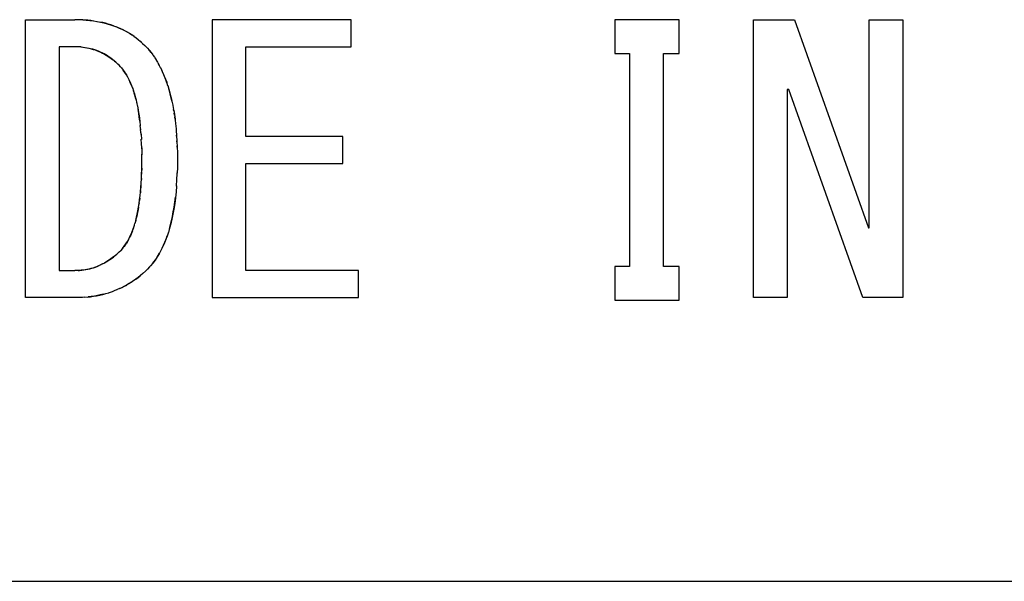
# Model space of a CAD drawing. Units: millimetres. Extents: x 0 to 1189, y 0 to 841.
# Drawn here: x 568 to 573, y 354 to 357 of the extents above; entities that cross this region are included whole.
import ezdxf

# ---------------------------------------------------------------- set-up
doc = ezdxf.new("R2010")
doc.units = ezdxf.units.MM

msp = doc.modelspace()

# ---------------------------------------------------------------- linework, layer by layer
at = {"color": 6, "linetype": 'Continuous'}
for p, q in [((567.7644, 355.56159), (567.7644, 357.04831)), ((567.7644, 357.04831), (568.02881, 357.04831)), ((568.76356, 357.04831), (568.76356, 355.56159)), ((569.50847, 357.04831), (568.76356, 357.04831)), ((569.50847, 356.90396), (569.50847, 357.04831)), ((570.91949, 357.04831), (570.91949, 356.8678)), ((571.26271, 357.04831), (570.91949, 357.04831)), ((571.26271, 356.8678), (571.26271, 357.04831)), ((571.66186, 355.56159), (571.66186, 357.04831)), ((571.66186, 357.04831), (571.88051, 357.04831)), ((571.88051, 357.04831), (572.27712, 355.93475)), ((572.27966, 355.93475), (572.27966, 357.04831)), ((572.27966, 357.04831), (572.46017, 357.04831)), ((572.46017, 357.04831), (572.46017, 355.56159)), ((567.94491, 356.90396), (567.94491, 355.70594)), ((568.02881, 356.90396), (567.94491, 356.90396)), ((568.94406, 356.42289), (568.94406, 356.90396)), ((568.94406, 356.90396), (569.50847, 356.90396)), ((570.91949, 356.8678), (570.9983, 356.8678)), ((570.9983, 356.8678), (570.9983, 355.72882)), ((571.17881, 355.72882), (571.17881, 356.8678)), ((571.17881, 356.8678), (571.26271, 356.8678)), ((571.84237, 356.67458), (571.84237, 355.56159)), ((571.85, 356.67458), (571.84237, 356.67458)), ((572.24661, 355.56159), (571.85, 356.67458)), ((569.46271, 356.42289), (568.94406, 356.42289)), ((569.46271, 356.27854), (569.46271, 356.42289)), ((568.94406, 355.70594), (568.94406, 356.27854)), ((568.94406, 356.27854), (569.46271, 356.27854)), ((572.27712, 355.93475), (572.27966, 355.93475)), ((567.94491, 355.70594), (568.02881, 355.70594)), ((569.54661, 355.70594), (568.94406, 355.70594)), ((569.54661, 355.56159), (569.54661, 355.70594)), ((570.91949, 355.72882), (570.91949, 355.54831)), ((570.9983, 355.72882), (570.91949, 355.72882)), ((571.26271, 355.72882), (571.17881, 355.72882)), ((571.26271, 355.54831), (571.26271, 355.72882)), ((568.02881, 355.56159), (567.7644, 355.56159)), ((568.76356, 355.56159), (569.54661, 355.56159)), ((570.91949, 355.54831), (571.26271, 355.54831)), ((571.84237, 355.56159), (571.66186, 355.56159)), ((572.46017, 355.56159), (572.24661, 355.56159)), ((553.16427, 354.04404), (593.16427, 354.04404))]:
    msp.add_line(p, q, dxfattribs=at)
at = {"color": 7, "linetype": 'Continuous'}
for p, q in [((568.04224, 357.04796), (568.02881, 357.04831)), ((568.05452, 357.04758), (568.04224, 357.04796)), ((568.06552, 357.04717), (568.05452, 357.04758)), ((568.07177, 357.04689), (568.06552, 357.04717)), ((568.07177, 357.04689), (568.08955, 357.04583)), ((568.0799, 357.04647), (568.07177, 357.04689)), ((568.09747, 357.04516), (568.0799, 357.04647)), ((568.34553, 356.95933), (568.33309, 356.96773)), ((568.34512, 356.95958), (568.35679, 356.95103)), ((568.36441, 356.94506), (568.35527, 356.95223)), ((568.35679, 356.95103), (568.36832, 356.94187)), ((568.36695, 356.94295), (568.36441, 356.94506)), ((568.37179, 356.93888), (568.36695, 356.94295)), ((568.39347, 356.91949), (568.38908, 356.92352)), ((568.40254, 356.91102), (568.4105, 356.90261)), ((568.03502, 356.90374), (568.02881, 356.90396)), ((568.05335, 356.90289), (568.03502, 356.90374)), ((568.06087, 356.90239), (568.05335, 356.90289)), ((568.06173, 356.90232), (568.06087, 356.90239)), ((568.06087, 356.90239), (568.06173, 356.90233)), ((568.06173, 356.90232), (568.07303, 356.90119)), ((568.0722, 356.90129), (568.08419, 356.89966)), ((568.08297, 356.89986), (568.09521, 356.89775)), ((568.09367, 356.89804), (568.10609, 356.89543)), ((568.41726, 356.89529), (568.4105, 356.90261)), ((568.41726, 356.89529), (568.42619, 356.88528)), ((568.42705, 356.88423), (568.42462, 356.88705)), ((568.42619, 356.88528), (568.43682, 356.87221)), ((568.42985, 356.88092), (568.42705, 356.88423)), ((568.43692, 356.87207), (568.42985, 356.88092)), ((568.43682, 356.87221), (568.44602, 356.8599)), ((568.44602, 356.8599), (568.44821, 356.85681)), ((568.23314, 356.83316), (568.24106, 356.82664)), ((568.24735, 356.82111), (568.23847, 356.82883)), ((568.24106, 356.82664), (568.24599, 356.8223)), ((568.24599, 356.8223), (568.25015, 356.81852)), ((568.25301, 356.81587), (568.24735, 356.82111)), ((568.25939, 356.80985), (568.25301, 356.81587)), ((568.26525, 356.80424), (568.25939, 356.80985)), ((568.44821, 356.85681), (568.45432, 356.848)), ((568.45432, 356.848), (568.45701, 356.844)), ((568.45701, 356.844), (568.46328, 356.83434)), ((568.46328, 356.83434), (568.46471, 356.83208)), ((568.46471, 356.83208), (568.47098, 356.82175)), ((568.47098, 356.82175), (568.47299, 356.81837)), ((568.47299, 356.81837), (568.48001, 356.8059)), ((568.48101, 356.80397), (568.47685, 356.81152)), ((568.48768, 356.79103), (568.48001, 356.8059)), ((568.27337, 356.79531), (568.26525, 356.80424)), ((568.27788, 356.79018), (568.27337, 356.79531)), ((568.27788, 356.79018), (568.28687, 356.77922)), ((568.29605, 356.7665), (568.28687, 356.77922)), ((568.28687, 356.77922), (568.29297, 356.77102)), ((568.4873, 356.79185), (568.49427, 356.77738)), ((568.50187, 356.76058), (568.49415, 356.77762)), ((568.5268, 356.69528), (568.5205, 356.71388)), ((568.33648, 356.68493), (568.34251, 356.66749)), ((568.35551, 356.6226), (568.3602, 356.60235)), ((568.35961, 356.60534), (568.36406, 356.58393)), ((568.54334, 356.63582), (568.54813, 356.6153)), ((568.54864, 356.61308), (568.54618, 356.62388)), ((568.54864, 356.61308), (568.55308, 356.59185)), ((568.55308, 356.59185), (568.5537, 356.58863)), ((568.5537, 356.58863), (568.55756, 356.56711)), ((568.55887, 356.5592), (568.55756, 356.56711)), ((568.55795, 356.56474), (568.5617, 356.5407)), ((568.56209, 356.53829), (568.56053, 356.54873)), ((568.37641, 356.50584), (568.37908, 356.48111)), ((568.5617, 356.5407), (568.5652, 356.51568)), ((568.5652, 356.51568), (568.56355, 356.52789)), ((568.5652, 356.51568), (568.56564, 356.51228)), ((568.56564, 356.51228), (568.56807, 356.49192)), ((568.56807, 356.49192), (568.56922, 356.48132)), ((568.38111, 356.45965), (568.37889, 356.48319)), ((568.38302, 356.43522), (568.38099, 356.46108)), ((568.38251, 356.44229), (568.38369, 356.42431)), ((568.56922, 356.48132), (568.57106, 356.46235)), ((568.57106, 356.46235), (568.57171, 356.45497)), ((568.57171, 356.45497), (568.57369, 356.42881)), ((568.38302, 356.43522), (568.38466, 356.40672)), ((568.38564, 356.3838), (568.3845, 356.4099)), ((568.3865, 356.35693), (568.38544, 356.38966)), ((568.57454, 356.41573), (568.57355, 356.43085)), ((568.57615, 356.38674), (568.57541, 356.40104)), ((568.38602, 356.37298), (568.38649, 356.35585)), ((568.3865, 356.35693), (568.38706, 356.32472)), ((568.57703, 356.3659), (568.57677, 356.37276)), ((568.577, 356.3668), (568.57768, 356.33826)), ((568.57768, 356.33826), (568.57782, 356.32572)), ((568.38729, 356.30085), (568.38702, 356.32928)), ((568.57796, 356.30085), (568.57777, 356.27534)), ((568.57782, 356.32572), (568.57796, 356.30085)), ((568.38626, 356.23257), (568.38592, 356.2216)), ((568.38669, 356.2533), (568.38651, 356.24306)), ((568.57501, 356.19001), (568.57675, 356.2276)), ((568.57657, 356.22297), (568.5768, 356.22925)), ((568.57751, 356.25702), (568.57675, 356.2276)), ((568.57777, 356.27534), (568.57751, 356.25702)), ((568.385, 356.19882), (568.38438, 356.18691)), ((568.57298, 356.15839), (568.57512, 356.19265)), ((568.38061, 356.13515), (568.3793, 356.12149)), ((568.38279, 356.16198), (568.38177, 356.14877)), ((568.57297, 356.15881), (568.5703, 356.12612)), ((568.37281, 356.06842), (568.37142, 356.059)), ((568.37617, 356.09389), (568.37449, 356.08072)), ((568.35446, 355.97462), (568.34984, 355.9578)), ((568.30214, 355.84907), (568.31013, 355.86172)), ((568.31609, 355.87257), (568.3113, 355.86372)), ((568.31855, 355.87732), (568.31609, 355.87257)), ((568.26674, 355.8068), (568.26036, 355.80076)), ((568.26674, 355.8068), (568.27288, 355.81272)), ((568.28374, 355.82448), (568.27288, 355.81272)), ((568.28363, 355.82435), (568.29324, 355.83634)), ((568.28677, 355.82807), (568.28374, 355.82448)), ((568.29356, 355.83678), (568.30214, 355.84907)), ((568.24459, 355.78659), (568.25404, 355.79487)), ((568.25272, 355.7937), (568.24786, 355.78938)), ((568.25655, 355.7972), (568.25272, 355.7937)), ((568.25404, 355.79487), (568.26036, 355.80076)), ((568.03687, 355.70618), (568.02881, 355.70594)), ((568.04696, 355.70659), (568.03687, 355.70618)), ((568.04696, 355.70659), (568.05352, 355.70691)), ((568.0556, 355.70708), (568.04919, 355.7067)), ((568.05352, 355.70691), (568.06534, 355.7079)), ((568.06297, 355.70766), (568.0556, 355.70708)), ((568.07304, 355.70886), (568.06297, 355.70766)), ((568.17758, 355.74198), (568.16639, 355.73644)), ((568.17745, 355.74183), (568.18867, 355.74798)), ((568.38853, 355.68679), (568.41092, 355.70713)), ((568.41779, 355.71357), (568.40525, 355.70182)), ((568.42916, 355.72573), (568.41779, 355.71357)), ((568.43404, 355.73114), (568.42916, 355.72573)), ((568.44609, 355.74554), (568.43404, 355.73114)), ((568.43404, 355.73114), (568.44376, 355.74259)), ((568.34437, 355.65268), (568.33022, 355.64334)), ((568.35606, 355.66088), (568.34286, 355.65165)), ((568.36798, 355.66978), (568.35547, 355.66045)), ((568.35606, 355.66088), (568.36725, 355.66923)), ((568.36725, 355.66923), (568.37793, 355.67771)), ((568.38043, 355.67979), (568.36798, 355.66978)), ((568.37793, 355.67771), (568.38226, 355.68137)), ((568.39284, 355.69051), (568.38043, 355.67979)), ((568.25388, 355.60355), (568.23819, 355.59737)), ((568.26803, 355.60961), (568.25192, 355.60274)), ((568.33202, 355.6445), (568.31756, 355.63549)), ((568.03943, 355.56181), (568.02881, 355.56159)), ((568.06934, 355.56279), (568.03943, 355.56181)), ((568.08274, 355.56355), (568.06934, 355.56279)), ((568.0824, 355.56352), (568.09994, 355.56509)), ((568.19418, 355.58302), (568.20985, 355.58763))]:
    msp.add_line(p, q, dxfattribs=at)
for points in [[(568.08955, 357.04583), (568.10919, 357.04407), (568.12848, 357.04171), (568.14739, 357.03876)], [(568.13119, 357.04133), (568.11457, 357.04345), (568.09747, 357.04516)], [(568.14729, 357.0388), (568.16592, 357.03521), (568.18403, 357.03112), (568.20166, 357.02655), (568.21881, 357.02149), (568.23543, 357.01593), (568.25134, 357.00992), (568.26647, 357.00357), (568.28092, 356.99691), (568.29479, 356.98999), (568.30804, 356.98285), (568.32072, 356.97549), (568.33309, 356.96773)], [(568.23575, 357.01582), (568.22195, 357.0205), (568.20773, 357.02487), (568.19314, 357.02891), (568.17819, 357.03257), (568.16292, 357.03587)], [(568.33516, 356.96636), (568.3241, 356.97341), (568.31243, 356.98038), (568.30039, 356.98709), (568.28804, 356.9935), (568.27532, 356.99964), (568.26234, 357.00541), (568.24917, 357.0108)], [(568.36832, 356.94187), (568.37976, 356.93203), (568.39112, 356.9217), (568.40254, 356.91102)], [(568.3848, 356.92741), (568.38063, 356.93117), (568.37651, 356.93481)], [(568.10428, 356.89581), (568.11683, 356.89271), (568.12739, 356.88966), (568.13774, 356.88629), (568.14789, 356.88258), (568.15788, 356.87852), (568.16764, 356.87414), (568.17723, 356.86941), (568.18683, 356.86423), (568.19668, 356.85845), (568.20654, 356.85223), (568.21595, 356.8459), (568.22477, 356.83958), (568.23314, 356.83316)], [(568.23847, 356.82883), (568.22962, 356.83591), (568.2208, 356.84247), (568.2119, 356.84868), (568.20296, 356.85458), (568.19398, 356.86014), (568.18481, 356.86541), (568.17536, 356.8704), (568.16571, 356.87506), (568.15586, 356.87937), (568.14581, 356.88333), (568.13559, 356.88695), (568.12524, 356.89023), (568.11481, 356.8932)], [(568.29297, 356.77102), (568.29895, 356.76219), (568.30482, 356.75275)], [(568.33648, 356.68493), (568.331, 356.69926), (568.32515, 356.71313), (568.3188, 356.72681), (568.31191, 356.74028), (568.3044, 356.75345), (568.29605, 356.7665)], [(568.52148, 356.71111), (568.5156, 356.72716), (568.50902, 356.74376), (568.501, 356.76253)], [(568.31058, 356.74273), (568.31622, 356.73209), (568.32174, 356.7207), (568.32715, 356.70851), (568.33245, 356.69555), (568.33757, 356.68187)], [(568.50764, 356.74701), (568.51417, 356.73079), (568.5205, 356.71388)], [(568.34161, 356.67017), (568.34727, 356.65238), (568.35181, 356.63647), (568.35612, 356.6198)], [(568.35551, 356.6226), (568.35106, 356.63915), (568.34642, 356.655)], [(568.5266, 356.69595), (568.53245, 356.67693), (568.538, 356.65691), (568.54334, 356.63582)], [(568.54618, 356.62388), (568.54164, 356.64288), (568.53688, 356.66117), (568.5319, 356.67874)], [(568.36341, 356.58721), (568.36772, 356.56419), (568.37114, 356.54348), (568.3742, 356.52273), (568.37683, 356.50194)], [(568.37641, 356.50584), (568.37355, 356.52757), (568.37037, 356.54834), (568.36699, 356.5682)], [(568.57369, 356.42881), (568.57553, 356.3983), (568.577, 356.3668)], [(568.38358, 356.17362), (568.38495, 356.1975), (568.38597, 356.22216), (568.38659, 356.24762), (568.38729, 356.30085)], [(568.37763, 356.1063), (568.38, 356.12801), (568.38197, 356.15045), (568.38366, 356.17465)], [(568.57047, 356.12812), (568.56703, 356.09467), (568.5631, 356.06449), (568.55852, 356.03561), (568.55343, 356.00802), (568.54796, 355.98178), (568.5421, 355.95685), (568.53586, 355.93313), (568.52927, 355.91074)], [(568.36926, 356.04534), (568.37236, 356.06495), (568.37507, 356.08529), (568.3778, 356.10771)], [(568.53525, 355.93092), (568.54081, 355.95168), (568.54609, 355.9735), (568.55111, 355.99633), (568.55584, 356.02022), (568.56016, 356.04533), (568.56403, 356.07166), (568.56749, 356.09922)], [(568.36933, 356.04576), (568.36685, 356.03163), (568.36427, 356.01803), (568.36159, 356.00496), (568.35881, 355.99242), (568.35592, 355.98041), (568.35293, 355.96887)], [(568.35446, 355.97462), (568.35854, 355.99119), (568.36229, 356.00846), (568.36583, 356.0265), (568.36926, 356.04534)], [(568.31013, 355.86172), (568.3172, 355.87461), (568.32368, 355.88785), (568.3298, 355.90127), (568.33544, 355.91492), (568.34063, 355.9291), (568.3455, 355.94375), (568.35009, 355.95884)], [(568.33663, 355.91809), (568.33314, 355.9092), (568.32954, 355.90066), (568.32586, 355.89249), (568.32218, 355.88471)], [(568.34664, 355.9472), (568.34337, 355.93705), (568.34004, 355.92735)], [(568.52942, 355.91122), (568.52231, 355.8896), (568.51482, 355.86935), (568.50682, 355.85005), (568.49843, 355.83165), (568.4895, 355.81364)], [(568.3113, 355.86372), (568.30826, 355.85865), (568.30521, 355.85375), (568.30215, 355.84902), (568.29906, 355.84445), (568.29596, 355.84005)], [(568.49657, 355.82765), (568.50357, 355.84263), (568.51037, 355.85847), (568.51694, 355.87512), (568.52331, 355.89264)], [(568.29596, 355.84005), (568.29288, 355.83585), (568.28982, 355.83186)], [(568.48948, 355.8135), (568.48001, 355.79605), (568.46978, 355.77903), (568.45847, 355.76225), (568.44609, 355.74554)], [(568.18698, 355.74694), (568.19654, 355.7525), (568.2061, 355.75848), (568.21571, 355.76487), (568.22536, 355.77166), (568.23501, 355.77887), (568.24459, 355.78659)], [(568.24786, 355.78938), (568.23957, 355.78244), (568.23064, 355.77552), (568.22109, 355.76861), (568.21073, 355.76157), (568.19975, 355.75455), (568.18867, 355.74798)], [(568.44376, 355.74259), (568.45204, 355.75327), (568.46007, 355.76441)], [(568.46782, 355.77601), (568.47525, 355.78793), (568.48241, 355.8003)], [(568.06534, 355.7079), (568.07674, 355.70937), (568.08777, 355.71121), (568.09853, 355.71336), (568.10903, 355.71577), (568.11925, 355.71847), (568.12929, 355.72152), (568.13913, 355.72493), (568.14878, 355.72867), (568.15839, 355.73274)], [(568.16795, 355.73713), (568.15546, 355.73146), (568.14499, 355.72713), (568.13477, 355.72337), (568.12453, 355.72002), (568.11415, 355.71706), (568.10374, 355.71451), (568.09341, 355.7123), (568.08319, 355.71041), (568.07304, 355.70886)], [(568.20925, 355.58745), (568.22414, 355.59232), (568.2391, 355.59772)], [(568.31917, 355.63646), (568.30477, 355.62806), (568.29184, 355.62108), (568.27877, 355.61457), (568.26546, 355.60846)], [(568.26803, 355.60961), (568.28121, 355.61573), (568.29376, 355.62207), (568.30629, 355.62891)], [(568.09735, 355.56482), (568.11273, 355.56662), (568.12855, 355.56894), (568.14511, 355.57181), (568.16211, 355.5752), (568.1786, 355.57895), (568.19525, 355.58331)], [(568.18027, 355.57937), (568.16493, 355.57579), (568.14924, 355.57258), (568.13317, 355.56969), (568.11674, 355.56717), (568.09994, 355.56509)]]:
    msp.add_lwpolyline(points, dxfattribs=at)

doc.saveas('drawing.dxf')
